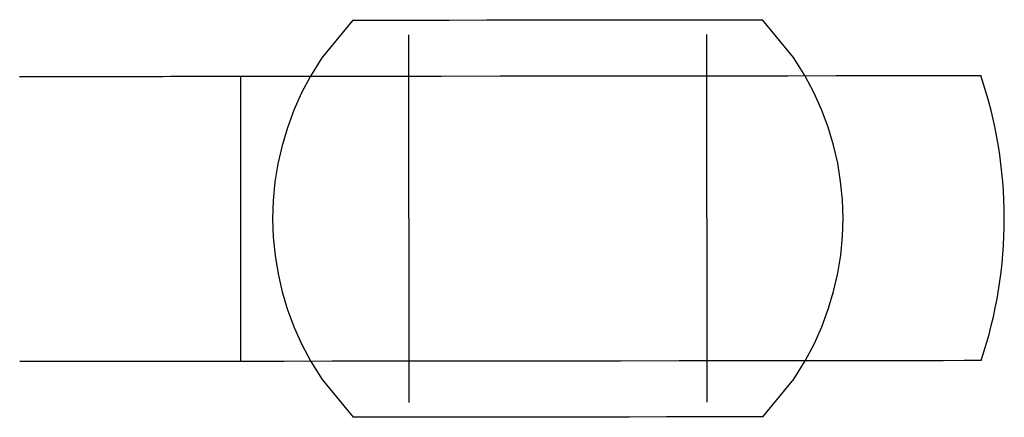
# Model space of a CAD drawing. Units: millimetres. Extents: x 6 to 425, y 6 to 273.
# Drawn here: x 366 to 382, y 210 to 216 of the extents above; entities that cross this region are included whole.
import ezdxf

# ---------------------------------------------------------------- set-up
doc = ezdxf.new("R2010")
doc.units = ezdxf.units.MM
doc.linetypes.add('CENTERX2', pattern=[20.32, 12.7, -2.54, 2.54, -2.54])

msp = doc.modelspace()

# ---------------------------------------------------------------- linework, layer by layer
at = {"color": 7, "linetype": 'CENTERX2'}
for p, q in [((372.6582, 210.1584), (372.6521, 216.0322)), ((377.4146, 216.0372), (377.4207, 210.1634))]:
    msp.add_line(p, q, dxfattribs=at)
at = {"color": 7, "linetype": 'Continuous', "lineweight": 25, "flags": 128}
for points in [[(371.7543, 216.2693), (371.2626, 215.6647), (371.08, 215.3733)], [(371.7543, 216.2693), (371.8214, 216.2694), (372.02, 216.2696), (372.342, 216.27), (372.7741, 216.2704), (373.2987, 216.271), (373.8943, 216.2716), (374.5366, 216.2723), (375.1991, 216.273), (375.8549, 216.2736), (376.477, 216.2743), (377.04, 216.2749), (377.5208, 216.2754), (377.8998, 216.2758), (378.1614, 216.2761), (378.295, 216.2762), (378.3118, 216.2762)], [(378.988, 215.3816), (378.8048, 215.6726), (378.3118, 216.2762)], [(369.9615, 215.3721), (370.6483, 215.3728), (371.4236, 215.3736), (372.2718, 215.3745), (373.1758, 215.3755), (374.1173, 215.3765), (375.0774, 215.3775), (376.0365, 215.3785), (376.9754, 215.3795), (377.8751, 215.3804), (378.7175, 215.3813), (379.4854, 215.3821), (380.1635, 215.3828), (380.738, 215.3834), (381.1973, 215.3839), (381.5322, 215.3843), (381.7359, 215.3845), (381.8042, 215.3845)], [(369.9663, 210.8128), (369.9657, 211.3546), (369.9651, 211.9204), (369.9645, 212.5023), (369.9639, 213.0925), (369.9633, 213.6826), (369.9627, 214.2645), (369.9621, 214.8303), (369.9615, 215.3721)], [(381.809, 210.8252), (381.7407, 210.8252), (381.537, 210.825), (381.2021, 210.8246), (380.7428, 210.8241), (380.1683, 210.8235), (379.4902, 210.8228), (378.7222, 210.822), (377.8799, 210.8211), (376.9802, 210.8202), (376.0413, 210.8192), (375.0821, 210.8182), (374.1221, 210.8172), (373.1806, 210.8162), (372.2766, 210.8152), (371.4284, 210.8143), (370.6531, 210.8135), (369.9663, 210.8128)], [(371.0848, 210.814), (371.268, 210.5229), (371.761, 209.9193)], [(378.3184, 209.9262), (378.8102, 210.5308), (378.9927, 210.8223)], [(378.3184, 209.9262), (378.2513, 209.9262), (378.0527, 209.926), (377.7308, 209.9256), (377.2987, 209.9252), (376.7741, 209.9246), (376.1784, 209.924), (375.5362, 209.9233), (374.8737, 209.9226), (374.2179, 209.9219), (373.5958, 209.9213), (373.0328, 209.9207), (372.552, 209.9202), (372.173, 209.9198), (371.9114, 209.9195), (371.7778, 209.9194), (371.761, 209.9193)]]:
    msp.add_lwpolyline(points, dxfattribs=at)
at = {"color": 7, "linetype": 'CENTERX2'}
for start, end in [(150.09469, 210.02566), (330.09469, 30.02566)]:
    msp.add_arc((375.0364, 213.0978), 4.5641, start, end, dxfattribs=at)
at = {"color": 7, "linetype": 'Continuous', "lineweight": 25}
msp.add_arc((375.0364, 213.0978), 7.1438, 341.451, 18.66935, dxfattribs=at)
for points, knots in [([(366.4208, 215.3684), (366.496, 215.3685), (366.9444, 215.3689), (367.7432, 215.3698), (368.7395, 215.3708), (369.4689, 215.3716), (369.8473, 215.372), (369.9615, 215.3721)], [0, 0, 0, 0, 0.0547271, 0.3263861, 0.6031963, 0.8802235, 1, 1, 1, 1]), ([(369.9663, 210.8128), (369.6378, 210.8125), (368.9709, 210.8118), (367.7708, 210.8105), (366.867, 210.8096), (366.4256, 210.8091)], [0, 0, 0, 0, 0.3318231, 0.6737213, 1, 1, 1, 1])]:
    msp.add_open_spline(points, degree=3, knots=knots, dxfattribs=at)

doc.saveas('drawing.dxf')
